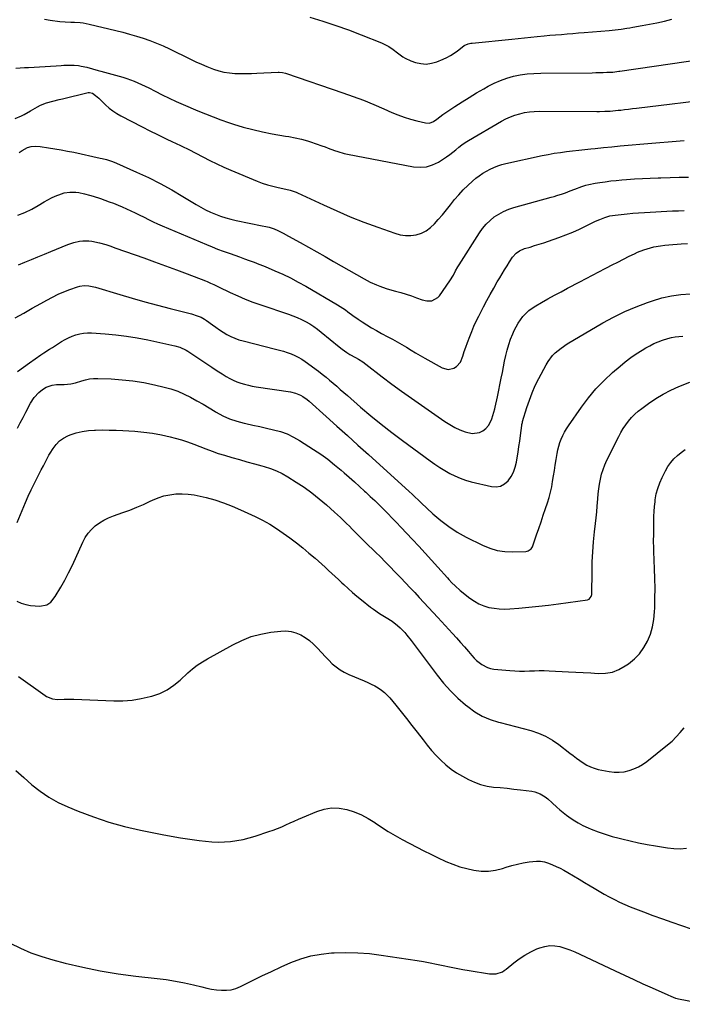
# Model space of a CAD drawing. Units: inches. Extents: x 1942304 to 1947617, y 411207 to 416544.
# Drawn here: x 1944918 to 1945357, y 412277 to 412930 of the extents above; entities that cross this region are included whole.
import ezdxf

# ---------------------------------------------------------------- set-up
doc = ezdxf.new("R2010")
doc.units = ezdxf.units.IN
doc.header["$MEASUREMENT"] = 0
doc.layers.add('7', color=7, linetype='Continuous')
doc.layers.add('8', color=7, linetype='Continuous')

msp = doc.modelspace()

# ---------------------------------------------------------------- linework, layer by layer
at = {"layer": '7', "color": 18}
for points in [[(1944934.43, 412930.6, 1718), (1944938.16, 412929.96, 1718), (1944944.44, 412929.07, 1718), (1944948.12, 412928.74, 1718), (1944951.83, 412928.66, 1718), (1944954.3, 412928.56, 1718), (1944957.9, 412928.31, 1718), (1944959.91, 412928.08, 1718), (1944963.88, 412927.31, 1718), (1944981.55, 412923.1, 1718), (1944986.14, 412921.95, 1718), (1944990.7, 412920.73, 1718), (1944995.23, 412919.4, 1718), (1944999.74, 412918, 1718), (1945004.2, 412916.46, 1718), (1945008.61, 412914.78, 1718), (1945012.94, 412912.91, 1718), (1945017.21, 412910.92, 1718), (1945031.11, 412904.06, 1718), (1945034.71, 412902.35, 1718), (1945038.33, 412900.71, 1718), (1945042.01, 412899.17, 1718), (1945046.33, 412897.46, 1718), (1945049.78, 412896.34, 1718), (1945053.28, 412895.46, 1718), (1945056.86, 412894.93, 1718), (1945060.48, 412894.64, 1718), (1945064.13, 412894.57, 1718), (1945067.79, 412894.56, 1718), (1945071.44, 412894.62, 1718), (1945075.1, 412894.75, 1718), (1945089.26, 412895.38, 1718), (1945089.96, 412895.39, 1718), (1945092.03, 412895.22, 1718), (1945094.07, 412894.76, 1718), (1945094.73, 412894.55, 1718), (1945132.16, 412881.8, 1718), (1945139.02, 412879.36, 1718), (1945145.82, 412876.78, 1718), (1945152.55, 412874.01, 1718), (1945159.22, 412871.12, 1718), (1945164.48, 412868.74, 1718), (1945168.53, 412867.06, 1718), (1945172.64, 412865.54, 1718), (1945176.82, 412864.26, 1718), (1945181.07, 412863.14, 1718), (1945186.84, 412861.81, 1718), (1945189.54, 412861.72, 1718), (1945192.07, 412862.68, 1718), (1945194.46, 412864.26, 1718), (1945196.36, 412865.82, 1718), (1945198.33, 412867.28, 1718), (1945206.35, 412872.64, 1718), (1945211.07, 412875.73, 1718), (1945215.84, 412878.74, 1718), (1945220.66, 412881.66, 1718), (1945225.53, 412884.51, 1718), (1945228.38, 412886.14, 1718), (1945232.41, 412888.21, 1718), (1945236.54, 412890.04, 1718), (1945240.82, 412891.5, 1718), (1945245.19, 412892.72, 1718), (1945249.65, 412893.59, 1718), (1945254.14, 412894.27, 1718), (1945258.66, 412894.65, 1718), (1945263.21, 412894.84, 1718), (1945297.34, 412895.1, 1718), (1945299.74, 412895.13, 1718), (1945304.55, 412895.26, 1718), (1945306.95, 412895.36, 1718), (1945311.1, 412895.56, 1718), (1945315.03, 412896.02, 1718), (1945315.68, 412896.11, 1718), (1945371.75, 412904.35, 1718)], [(1945110.15, 412931.88, 1716), (1945118.8, 412929.29, 1716), (1945127.39, 412926.52, 1716), (1945135.89, 412923.48, 1716), (1945144.32, 412920.24, 1716), (1945157.76, 412914.84, 1716), (1945159.4, 412914.12, 1716), (1945162.55, 412912.45, 1716), (1945165.53, 412910.47, 1716), (1945168.4, 412908.32, 1716), (1945171.76, 412905.72, 1716), (1945173.44, 412904.66, 1716), (1945177.09, 412903.03, 1716), (1945180.31, 412901.93, 1716), (1945183.82, 412901.15, 1716), (1945187.32, 412900.86, 1716), (1945190.8, 412901.34, 1716), (1945194.26, 412902.32, 1716), (1945198.5, 412904.03, 1716), (1945201.05, 412905.19, 1716), (1945203.52, 412906.49, 1716), (1945205.86, 412908, 1716), (1945208.13, 412909.65, 1716), (1945211.1, 412912.02, 1716), (1945212.59, 412913.05, 1716), (1945215.06, 412914.2, 1716), (1945216.81, 412914.65, 1716), (1945217.71, 412914.79, 1716), (1945244.1, 412917.45, 1716), (1945248.3, 412917.87, 1716), (1945252.51, 412918.29, 1716), (1945256.71, 412918.71, 1716), (1945260.92, 412919.12, 1716), (1945265.55, 412919.56, 1716), (1945269.33, 412919.9, 1716), (1945273.11, 412920.22, 1716), (1945276.89, 412920.53, 1716), (1945280.67, 412920.82, 1716), (1945284.45, 412921.13, 1716), (1945288.22, 412921.44, 1716), (1945292, 412921.76, 1716), (1945308.6, 412923.18, 1716), (1945312.55, 412923.57, 1716), (1945316.49, 412924.04, 1716), (1945320.41, 412924.61, 1716), (1945322.37, 412924.93, 1716), (1945324.32, 412925.26, 1716), (1945330.37, 412926.34, 1716), (1945335.34, 412927.28, 1716), (1945340.29, 412928.27, 1716), (1945345.22, 412929.36, 1716), (1945350.15, 412930.51, 1716)], [(1944914.86, 412864.79, 1722), (1944919.03, 412866.47, 1722), (1944920.8, 412867.33, 1722), (1944925.07, 412869.81, 1722), (1944929.66, 412872.5, 1722), (1944931.58, 412873.53, 1722), (1944935.59, 412875.17, 1722), (1944939.8, 412876.33, 1722), (1944944.06, 412877.37, 1722), (1944946.19, 412877.87, 1722), (1944963.26, 412881.88, 1722), (1944964.13, 412882, 1722), (1944966.21, 412881.5, 1722), (1944968.11, 412880.06, 1722), (1944970.29, 412878.25, 1722), (1944972.35, 412876.31, 1722), (1944974.83, 412873.82, 1722), (1944977.16, 412871.69, 1722), (1944979.6, 412869.72, 1722), (1944982.22, 412867.99, 1722), (1944984.96, 412866.41, 1722), (1944998.99, 412859.18, 1722), (1945004.12, 412856.58, 1722), (1945009.27, 412854.02, 1722), (1945014.46, 412851.55, 1722), (1945019.68, 412849.12, 1722), (1945020.71, 412848.65, 1722), (1945025.4, 412846.44, 1722), (1945030.06, 412844.17, 1722), (1945034.67, 412841.79, 1722), (1945039.24, 412839.34, 1722), (1945043.82, 412836.92, 1722), (1945048.45, 412834.6, 1722), (1945053.16, 412832.44, 1722), (1945057.91, 412830.38, 1722), (1945075.23, 412823.19, 1722), (1945078.63, 412821.9, 1722), (1945082.06, 412820.74, 1722), (1945085.57, 412819.79, 1722), (1945089.11, 412818.97, 1722), (1945094.25, 412817.95, 1722), (1945097.24, 412817.25, 1722), (1945101.1, 412815.94, 1722), (1945102.03, 412815.53, 1722), (1945119.25, 412807.45, 1722), (1945128.11, 412803.45, 1722), (1945137.03, 412799.62, 1722), (1945146.06, 412796.04, 1722), (1945155.16, 412792.63, 1722), (1945166.45, 412788.58, 1722), (1945169.98, 412787.65, 1722), (1945173.52, 412787.11, 1722), (1945177.11, 412787.18, 1722), (1945180.72, 412787.65, 1722), (1945184.17, 412788.76, 1722), (1945187.37, 412790.27, 1722), (1945190.23, 412792.37, 1722), (1945192.85, 412794.87, 1722), (1945195.24, 412797.65, 1722), (1945198.02, 412800.92, 1722), (1945200.77, 412804.22, 1722), (1945203.47, 412807.56, 1722), (1945206.13, 412810.92, 1722), (1945208.88, 412814.2, 1722), (1945211.75, 412817.36, 1722), (1945214.82, 412820.33, 1722), (1945218.02, 412823.17, 1722), (1945220.32, 412825.09, 1722), (1945222.53, 412826.8, 1722), (1945224.81, 412828.4, 1722), (1945227.19, 412829.84, 1722), (1945229.65, 412831.17, 1722), (1945232.19, 412832.32, 1722), (1945234.78, 412833.34, 1722), (1945237.44, 412834.17, 1722), (1945240.14, 412834.87, 1722), (1945264.17, 412840.13, 1722), (1945268.17, 412840.95, 1722), (1945272.19, 412841.68, 1722), (1945276.23, 412842.29, 1722), (1945280.28, 412842.82, 1722), (1945284.34, 412843.28, 1722), (1945288.4, 412843.73, 1722), (1945292.47, 412844.17, 1722), (1945296.53, 412844.6, 1722), (1945299.36, 412844.89, 1722), (1945304.84, 412845.45, 1722), (1945310.32, 412846, 1722), (1945315.81, 412846.52, 1722), (1945321.29, 412847.04, 1722), (1945331.65, 412848, 1722), (1945336.96, 412848.48, 1722), (1945342.28, 412848.92, 1722), (1945347.6, 412849.33, 1722), (1945352.92, 412849.72, 1722), (1945358.24, 412850.07, 1722)], [(1944917.45, 412842.08, 1724), (1944919.62, 412843.55, 1724), (1944923, 412845.45, 1724), (1944925.49, 412846.12, 1724), (1944928.62, 412846.4, 1724), (1944931.48, 412846.19, 1724), (1944937, 412845.37, 1724), (1944941.19, 412844.7, 1724), (1944945.36, 412843.97, 1724), (1944949.52, 412843.16, 1724), (1944953.67, 412842.3, 1724), (1944971.12, 412838.49, 1724), (1944972.53, 412838.16, 1724), (1944975.32, 412837.45, 1724), (1944979.45, 412836.16, 1724), (1944982.12, 412835.09, 1724), (1944995.39, 412829.22, 1724), (1945003.26, 412825.54, 1724), (1945011.03, 412821.66, 1724), (1945018.63, 412817.46, 1724), (1945026.12, 412813.06, 1724), (1945034.8, 412807.72, 1724), (1945037.91, 412805.91, 1724), (1945041.08, 412804.2, 1724), (1945044.33, 412802.65, 1724), (1945047.63, 412801.2, 1724), (1945051.01, 412799.93, 1724), (1945054.42, 412798.79, 1724), (1945057.89, 412797.86, 1724), (1945061.41, 412797.06, 1724), (1945078.69, 412793.64, 1724), (1945080.99, 412793.15, 1724), (1945083.27, 412792.59, 1724), (1945086.59, 412791.47, 1724), (1945089.08, 412790.35, 1724), (1945092.59, 412788.63, 1724), (1945096.04, 412786.78, 1724), (1945103.69, 412782.48, 1724), (1945109.23, 412779.37, 1724), (1945114.75, 412776.25, 1724), (1945120.28, 412773.12, 1724), (1945125.8, 412769.99, 1724), (1945146.26, 412758.36, 1724), (1945150.26, 412756.22, 1724), (1945154.38, 412754.31, 1724), (1945156.48, 412753.45, 1724), (1945160.76, 412751.96, 1724), (1945162.93, 412751.33, 1724), (1945167.06, 412750.22, 1724), (1945170.55, 412749.24, 1724), (1945174.02, 412748.19, 1724), (1945177.47, 412747.06, 1724), (1945180.89, 412745.86, 1724), (1945184.58, 412744.51, 1724), (1945187.75, 412743.78, 1724), (1945191, 412743.85, 1724), (1945195.11, 412745.9, 1724), (1945196.16, 412747.09, 1724), (1945202.89, 412757, 1724), (1945205.32, 412760.93, 1724), (1945206.79, 412763.65, 1724), (1945208.33, 412766.32, 1724), (1945209.14, 412767.63, 1724), (1945222.63, 412788.9, 1724), (1945224.74, 412791.85, 1724), (1945227.05, 412794.62, 1724), (1945229.65, 412797.1, 1724), (1945232.45, 412799.4, 1724), (1945235.5, 412801.38, 1724), (1945238.65, 412803.12, 1724), (1945241.98, 412804.51, 1724), (1945245.42, 412805.67, 1724), (1945270.2, 412812.49, 1724), (1945272.06, 412813.02, 1724), (1945273.91, 412813.57, 1724), (1945277.6, 412814.75, 1724), (1945279.7, 412815.48, 1724), (1945282.78, 412816.67, 1724), (1945285.83, 412817.95, 1724), (1945290.5, 412819.63, 1724), (1945293.23, 412820.44, 1724), (1945295.21, 412820.96, 1724), (1945299.23, 412821.76, 1724), (1945302.42, 412822.28, 1724), (1945306.04, 412822.82, 1724), (1945309.68, 412823.3, 1724), (1945313.32, 412823.69, 1724), (1945316.97, 412824.01, 1724), (1945320.13, 412824.26, 1724), (1945325.37, 412824.62, 1724), (1945330.61, 412824.95, 1724), (1945335.86, 412825.2, 1724), (1945341.11, 412825.41, 1724), (1945342.84, 412825.47, 1724), (1945348.95, 412825.62, 1724), (1945355.07, 412825.71, 1724), (1945361.19, 412825.71, 1724)], [(1944916.69, 412800.6, 1726), (1944921.35, 412802.4, 1726), (1944925.84, 412804.57, 1726), (1944930.23, 412807, 1726), (1944934.08, 412809.35, 1726), (1944936.49, 412810.72, 1726), (1944938.94, 412812.01, 1726), (1944941.46, 412813.16, 1726), (1944945.58, 412814.81, 1726), (1944947.42, 412815.38, 1726), (1944951.18, 412815.98, 1726), (1944955.05, 412815.84, 1726), (1944956.97, 412815.6, 1726), (1944960.77, 412814.8, 1726), (1944964.23, 412813.86, 1726), (1944966.62, 412813.16, 1726), (1944971.35, 412811.61, 1726), (1944977.23, 412809.54, 1726), (1944980.15, 412808.47, 1726), (1944983.05, 412807.35, 1726), (1944985.91, 412806.15, 1726), (1944988.75, 412804.9, 1726), (1944991.57, 412803.59, 1726), (1944994.37, 412802.24, 1726), (1944997.15, 412800.85, 1726), (1945000.3, 412799.23, 1726), (1945003.27, 412797.72, 1726), (1945006.26, 412796.26, 1726), (1945009.28, 412794.87, 1726), (1945012.33, 412793.54, 1726), (1945041.8, 412781.08, 1726), (1945045.4, 412779.6, 1726), (1945049.02, 412778.16, 1726), (1945052.66, 412776.8, 1726), (1945057.28, 412775.14, 1726), (1945060.47, 412774.02, 1726), (1945063.66, 412772.89, 1726), (1945066.85, 412771.75, 1726), (1945070.04, 412770.61, 1726), (1945073.21, 412769.43, 1726), (1945076.37, 412768.22, 1726), (1945079.51, 412766.95, 1726), (1945082.64, 412765.65, 1726), (1945086.97, 412763.79, 1726), (1945092.2, 412761.43, 1726), (1945097.37, 412758.95, 1726), (1945102.44, 412756.27, 1726), (1945107.45, 412753.46, 1726), (1945128.51, 412741.13, 1726), (1945130.28, 412740.05, 1726), (1945133.73, 412737.75, 1726), (1945135.4, 412736.53, 1726), (1945138.75, 412734.08, 1726), (1945142.16, 412731.72, 1726), (1945144.89, 412729.88, 1726), (1945148.01, 412727.85, 1726), (1945151.17, 412725.88, 1726), (1945154.39, 412724.03, 1726), (1945157.65, 412722.24, 1726), (1945161.91, 412719.99, 1726), (1945165.02, 412718.3, 1726), (1945168.12, 412716.58, 1726), (1945171.18, 412714.79, 1726), (1945174.22, 412712.96, 1726), (1945177.25, 412711.13, 1726), (1945180.3, 412709.32, 1726), (1945183.37, 412707.54, 1726), (1945186.46, 412705.8, 1726), (1945197.93, 412699.41, 1726), (1945201.77, 412698.33, 1726), (1945205.69, 412699.11, 1726), (1945207.45, 412700.22, 1726), (1945210.09, 412703.2, 1726), (1945211.59, 412707.06, 1726), (1945212.59, 412710.12, 1726), (1945213.62, 412713.16, 1726), (1945214.7, 412716.19, 1726), (1945216.14, 412720.09, 1726), (1945217.51, 412723.51, 1726), (1945218.95, 412726.89, 1726), (1945220.51, 412730.22, 1726), (1945222.14, 412733.52, 1726), (1945225.37, 412739.74, 1726), (1945227.58, 412743.92, 1726), (1945229.81, 412748.07, 1726), (1945232.11, 412752.2, 1726), (1945234.44, 412756.31, 1726), (1945236.07, 412759.14, 1726), (1945237.63, 412761.8, 1726), (1945239.23, 412764.44, 1726), (1945240.88, 412767.05, 1726), (1945242.57, 412769.63, 1726), (1945244.6, 412772.69, 1726), (1945247.05, 412775.47, 1726), (1945249.05, 412776.93, 1726), (1945252.44, 412778.42, 1726), (1945256.15, 412779.5, 1726), (1945259.2, 412780.41, 1726), (1945262.24, 412781.35, 1726), (1945265.27, 412782.35, 1726), (1945268.28, 412783.37, 1726), (1945275.23, 412785.8, 1726), (1945279.86, 412787.52, 1726), (1945284.44, 412789.36, 1726), (1945288.95, 412791.37, 1726), (1945293.41, 412793.51, 1726), (1945299.07, 412796.36, 1726), (1945300.68, 412797.12, 1726), (1945302.3, 412797.84, 1726), (1945305.62, 412799.1, 1726), (1945309.03, 412800.07, 1726), (1945310.76, 412800.4, 1726), (1945312.52, 412800.66, 1726), (1945316.61, 412801.14, 1726), (1945320.43, 412801.55, 1726), (1945324.25, 412801.91, 1726), (1945328.08, 412802.2, 1726), (1945331.91, 412802.44, 1726), (1945350.54, 412803.43, 1726), (1945354.47, 412803.57, 1726), (1945358.41, 412803.61, 1726)], [(1944917.16, 412767.72, 1728), (1944921.31, 412769.47, 1728), (1944925.61, 412771.28, 1728), (1944929.91, 412773.06, 1728), (1944934.22, 412774.82, 1728), (1944938.54, 412776.57, 1728), (1944949.85, 412781.1, 1728), (1944953.68, 412782.43, 1728), (1944957.63, 412783.38, 1728), (1944959.63, 412783.65, 1728), (1944963.62, 412783.61, 1728), (1944965.62, 412783.32, 1728), (1944970.8, 412782.23, 1728), (1944974.91, 412781.14, 1728), (1944977.6, 412780.22, 1728), (1944981.63, 412778.8, 1728), (1945000.06, 412772.3, 1728), (1945007.29, 412769.72, 1728), (1945014.51, 412767.09, 1728), (1945021.71, 412764.4, 1728), (1945028.89, 412761.67, 1728), (1945040.99, 412757.01, 1728), (1945042.11, 412756.56, 1728), (1945044.31, 412755.61, 1728), (1945046.49, 412754.59, 1728), (1945049.74, 412753.03, 1728), (1945057.43, 412749.35, 1728), (1945062.39, 412747.08, 1728), (1945067.41, 412744.94, 1728), (1945072.5, 412742.99, 1728), (1945077.64, 412741.16, 1728), (1945095.98, 412735.02, 1728), (1945098.91, 412733.95, 1728), (1945101.8, 412732.78, 1728), (1945104.63, 412731.46, 1728), (1945107.41, 412730.04, 1728), (1945110.11, 412728.48, 1728), (1945112.74, 412726.81, 1728), (1945115.27, 412724.99, 1728), (1945117.74, 412723.07, 1728), (1945129.68, 412713.21, 1728), (1945131.63, 412711.67, 1728), (1945134.68, 412709.52, 1728), (1945136.81, 412708.23, 1728), (1945140.35, 412706.32, 1728), (1945142.39, 412705.15, 1728), (1945145.37, 412703.25, 1728), (1945147.27, 412701.86, 1728), (1945158.16, 412693.49, 1728), (1945164.57, 412688.63, 1728), (1945171.03, 412683.84, 1728), (1945177.56, 412679.14, 1728), (1945184.13, 412674.51, 1728), (1945199.67, 412663.75, 1728), (1945202.88, 412661.72, 1728), (1945206.19, 412659.89, 1728), (1945209.65, 412658.34, 1728), (1945213.2, 412656.99, 1728), (1945217.87, 412655.8, 1728), (1945222.6, 412656.45, 1728), (1945224.85, 412657.54, 1728), (1945226.82, 412659.19, 1728), (1945228.52, 412661.05, 1728), (1945229.79, 412663.21, 1728), (1945230.79, 412665.59, 1728), (1945232.79, 412672.27, 1728), (1945233.07, 412673.24, 1728), (1945233.57, 412675.2, 1728), (1945234.2, 412678.17, 1728), (1945234.6, 412680.15, 1728), (1945237.05, 412692.53, 1728), (1945237.79, 412696.26, 1728), (1945238.55, 412699.99, 1728), (1945239.32, 412703.72, 1728), (1945240.09, 412707.45, 1728), (1945240.98, 412711.14, 1728), (1945242.02, 412714.79, 1728), (1945243.28, 412718.36, 1728), (1945244.69, 412721.89, 1728), (1945245.63, 412724.05, 1728), (1945246.84, 412726.54, 1728), (1945248.2, 412728.95, 1728), (1945249.77, 412731.22, 1728), (1945251.47, 412733.41, 1728), (1945253.38, 412735.42, 1728), (1945255.4, 412737.29, 1728), (1945257.61, 412738.94, 1728), (1945259.93, 412740.45, 1728), (1945263.68, 412742.62, 1728), (1945267.99, 412745.07, 1728), (1945272.32, 412747.49, 1728), (1945276.68, 412749.85, 1728), (1945281.06, 412752.17, 1728), (1945289.07, 412756.36, 1728), (1945293.29, 412758.56, 1728), (1945297.5, 412760.76, 1728), (1945301.72, 412762.97, 1728), (1945305.93, 412765.18, 1728), (1945306.93, 412765.7, 1728), (1945310.65, 412767.63, 1728), (1945314.38, 412769.55, 1728), (1945318.12, 412771.45, 1728), (1945321.87, 412773.34, 1728), (1945325.32, 412775.06, 1728), (1945327.36, 412776.02, 1728), (1945331.56, 412777.68, 1728), (1945335.89, 412778.99, 1728), (1945338.09, 412779.51, 1728), (1945342.54, 412780.28, 1728), (1945345.41, 412780.65, 1728), (1945348.13, 412780.97, 1728), (1945350.84, 412781.26, 1728), (1945353.56, 412781.49, 1728), (1945356.28, 412781.68, 1728), (1945360.49, 412781.9, 1728)], [(1944916.45, 412697.03, 1732), (1944924.43, 412702.7, 1732), (1944928.19, 412705.33, 1732), (1944931.97, 412707.93, 1732), (1944933.88, 412709.2, 1732), (1944937.72, 412711.71, 1732), (1944939.65, 412712.94, 1732), (1944945.66, 412716.73, 1732), (1944947.94, 412718.05, 1732), (1944950.28, 412719.25, 1732), (1944952.69, 412720.28, 1732), (1944955.16, 412721.19, 1732), (1944957.7, 412721.86, 1732), (1944960.25, 412722.33, 1732), (1944962.85, 412722.5, 1732), (1944965.47, 412722.47, 1732), (1944974.48, 412721.84, 1732), (1944981.6, 412721.19, 1732), (1944988.69, 412720.33, 1732), (1944995.75, 412719.18, 1732), (1945002.77, 412717.82, 1732), (1945020.62, 412713.98, 1732), (1945024.01, 412713.03, 1732), (1945028.26, 412711.07, 1732), (1945029.26, 412710.45, 1732), (1945045.13, 412699.87, 1732), (1945047.46, 412698.33, 1732), (1945049.81, 412696.79, 1732), (1945052.17, 412695.27, 1732), (1945054.78, 412693.6, 1732), (1945057.07, 412692.28, 1732), (1945059.42, 412691.08, 1732), (1945061.85, 412690.07, 1732), (1945064.35, 412689.19, 1732), (1945066.9, 412688.47, 1732), (1945069.47, 412687.82, 1732), (1945072.07, 412687.29, 1732), (1945074.68, 412686.84, 1732), (1945097.39, 412683.45, 1732), (1945100.78, 412682.64, 1732), (1945103.98, 412681.26, 1732), (1945105.49, 412680.37, 1732), (1945108.35, 412678.36, 1732), (1945109.7, 412677.23, 1732), (1945121.07, 412667.01, 1732), (1945128.07, 412660.71, 1732), (1945135.06, 412654.41, 1732), (1945142.04, 412648.11, 1732), (1945149.02, 412641.8, 1732), (1945175.97, 412617.44, 1732), (1945178, 412615.58, 1732), (1945179.99, 412613.68, 1732), (1945181.97, 412611.77, 1732), (1945183.96, 412609.87, 1732), (1945191.81, 412602.49, 1732), (1945196.91, 412598.09, 1732), (1945202.23, 412594.02, 1732), (1945207.88, 412590.43, 1732), (1945213.76, 412587.15, 1732), (1945224.65, 412581.69, 1732), (1945229.44, 412579.72, 1732), (1945234.33, 412578.25, 1732), (1945239.39, 412577.52, 1732), (1945244.56, 412577.3, 1732), (1945253.44, 412577.57, 1732), (1945254.23, 412577.68, 1732), (1945254.98, 412577.88, 1732), (1945256.89, 412579.25, 1732), (1945257.77, 412580.56, 1732), (1945258.09, 412581.3, 1732), (1945260.49, 412588.5, 1732), (1945261.95, 412592.87, 1732), (1945263.41, 412597.25, 1732), (1945264.88, 412601.62, 1732), (1945266.35, 412605.99, 1732), (1945267.67, 412609.92, 1732), (1945268.75, 412613.4, 1732), (1945269.7, 412616.91, 1732), (1945270.48, 412620.46, 1732), (1945271.14, 412624.04, 1732), (1945271.71, 412627.65, 1732), (1945272.29, 412631.25, 1732), (1945272.86, 412634.85, 1732), (1945273.44, 412638.46, 1732), (1945274.08, 412642.49, 1732), (1945274.56, 412644.95, 1732), (1945275.16, 412647.39, 1732), (1945275.92, 412649.78, 1732), (1945276.79, 412652.13, 1732), (1945277.82, 412654.43, 1732), (1945278.95, 412656.67, 1732), (1945280.22, 412658.83, 1732), (1945281.59, 412660.94, 1732), (1945290.21, 412673.32, 1732), (1945294.87, 412679.51, 1732), (1945299.82, 412685.44, 1732), (1945305.2, 412690.98, 1732), (1945310.86, 412696.26, 1732), (1945315.78, 412700.52, 1732), (1945319.27, 412703.38, 1732), (1945322.86, 412706.12, 1732), (1945326.58, 412708.66, 1732), (1945330.4, 412711.08, 1732), (1945332.9, 412712.57, 1732), (1945335.58, 412714.05, 1732), (1945338.3, 412715.42, 1732), (1945341.11, 412716.61, 1732), (1945343.97, 412717.69, 1732), (1945347.4, 412718.76, 1732), (1945349.84, 412719.39, 1732), (1945352.31, 412719.85, 1732), (1945354.81, 412720.2, 1732), (1945357.33, 412720.46, 1732)], [(1944916.35, 412659.33, 1734), (1944918.25, 412662.83, 1734), (1944920.12, 412666.35, 1734), (1944921.97, 412669.87, 1734), (1944925.13, 412675.92, 1734), (1944927.55, 412679.71, 1734), (1944930.58, 412683.03, 1734), (1944932.9, 412685.04, 1734), (1944935.35, 412686.53, 1734), (1944939.47, 412687.9, 1734), (1944942.35, 412688.2, 1734), (1944947.38, 412688.32, 1734), (1944949.53, 412688.45, 1734), (1944951.67, 412688.74, 1734), (1944954.82, 412689.45, 1734), (1944958.97, 412690.78, 1734), (1944961.58, 412691.48, 1734), (1944964.21, 412691.99, 1734), (1944966.89, 412692.23, 1734), (1944969.58, 412692.27, 1734), (1944978.6, 412691.96, 1734), (1944985.8, 412691.49, 1734), (1944992.96, 412690.74, 1734), (1945000.06, 412689.58, 1734), (1945007.13, 412688.13, 1734), (1945013.61, 412686.61, 1734), (1945018.16, 412685.34, 1734), (1945022.61, 412683.84, 1734), (1945026.92, 412681.97, 1734), (1945031.14, 412679.87, 1734), (1945035.28, 412677.56, 1734), (1945039.39, 412675.21, 1734), (1945043.48, 412672.8, 1734), (1945047.54, 412670.36, 1734), (1945048.09, 412670.03, 1734), (1945052.5, 412667.63, 1734), (1945057.05, 412665.55, 1734), (1945061.77, 412663.93, 1734), (1945066.63, 412662.63, 1734), (1945067.71, 412662.4, 1734), (1945072.32, 412661.39, 1734), (1945076.94, 412660.38, 1734), (1945081.55, 412659.36, 1734), (1945086.16, 412658.33, 1734), (1945090.67, 412657.06, 1734), (1945095.06, 412655.49, 1734), (1945099.26, 412653.48, 1734), (1945103.34, 412651.16, 1734), (1945112.58, 412645.26, 1734), (1945117.39, 412642.04, 1734), (1945122.08, 412638.68, 1734), (1945126.62, 412635.11, 1734), (1945131.06, 412631.4, 1734), (1945132.87, 412629.82, 1734), (1945136.31, 412626.78, 1734), (1945139.73, 412623.73, 1734), (1945143.14, 412620.64, 1734), (1945146.52, 412617.54, 1734), (1945147.25, 412616.87, 1734), (1945150.24, 412614.08, 1734), (1945153.22, 412611.26, 1734), (1945156.16, 412608.41, 1734), (1945159.08, 412605.54, 1734), (1945161.97, 412602.64, 1734), (1945164.84, 412599.72, 1734), (1945167.68, 412596.76, 1734), (1945170.5, 412593.79, 1734), (1945178.23, 412585.54, 1734), (1945182.47, 412580.99, 1734), (1945186.69, 412576.42, 1734), (1945190.89, 412571.82, 1734), (1945195.06, 412567.2, 1734), (1945201.38, 412560.17, 1734), (1945202.38, 412559.06, 1734), (1945204.4, 412556.85, 1734), (1945206.46, 412554.69, 1734), (1945209.8, 412551.72, 1734), (1945216.34, 412546.55, 1734), (1945219.23, 412544.56, 1734), (1945222.25, 412542.85, 1734), (1945225.46, 412541.54, 1734), (1945228.81, 412540.51, 1734), (1945232.28, 412539.86, 1734), (1945235.76, 412539.43, 1734), (1945239.26, 412539.34, 1734), (1945242.79, 412539.47, 1734), (1945248.8, 412539.98, 1734), (1945255.34, 412540.59, 1734), (1945261.87, 412541.26, 1734), (1945268.39, 412542.04, 1734), (1945274.9, 412542.88, 1734), (1945294.14, 412545.52, 1734), (1945295.44, 412546, 1734), (1945296.73, 412547.65, 1734), (1945297.13, 412549.04, 1734), (1945297.19, 412549.77, 1734), (1945297.25, 412564.1, 1734), (1945297.4, 412570.74, 1734), (1945297.7, 412577.36, 1734), (1945298.22, 412583.98, 1734), (1945298.91, 412590.58, 1734), (1945299.58, 412596.18, 1734), (1945300.01, 412599.98, 1734), (1945300.39, 412603.78, 1734), (1945300.7, 412607.6, 1734), (1945301.03, 412612.41, 1734), (1945301.31, 412615.72, 1734), (1945301.67, 412619.02, 1734), (1945302.17, 412622.31, 1734), (1945302.77, 412625.58, 1734), (1945303.56, 412628.8, 1734), (1945304.51, 412631.96, 1734), (1945305.71, 412635.04, 1734), (1945307.07, 412638.06, 1734), (1945314.93, 412653.81, 1734), (1945316.38, 412656.49, 1734), (1945317.93, 412659.1, 1734), (1945319.64, 412661.61, 1734), (1945321.46, 412664.05, 1734), (1945323.44, 412666.35, 1734), (1945325.54, 412668.53, 1734), (1945327.81, 412670.53, 1734), (1945330.19, 412672.42, 1734), (1945334.66, 412675.67, 1734), (1945339.47, 412678.91, 1734), (1945344.41, 412681.91, 1734), (1945349.55, 412684.55, 1734), (1945354.83, 412686.95, 1734), (1945362.07, 412689.94, 1734)], [(1944916.22, 412596.79, 1736), (1944921.76, 412610.15, 1736), (1944923.54, 412614.29, 1736), (1944925.4, 412618.39, 1736), (1944927.38, 412622.45, 1736), (1944929.43, 412626.46, 1736), (1944932.17, 412631.64, 1736), (1944933.63, 412634.45, 1736), (1944935.76, 412638.69, 1736), (1944937.28, 412641.47, 1736), (1944938.09, 412642.83, 1736), (1944939.98, 412645.96, 1736), (1944941.97, 412648.6, 1736), (1944944.24, 412650.93, 1736), (1944946.92, 412652.76, 1736), (1944949.87, 412654.27, 1736), (1944951.34, 412654.84, 1736), (1944955.29, 412656.15, 1736), (1944959.3, 412657.17, 1736), (1944963.4, 412657.77, 1736), (1944967.55, 412658.08, 1736), (1944968.19, 412658.1, 1736), (1944972.71, 412658.15, 1736), (1944977.22, 412658.12, 1736), (1944981.73, 412657.97, 1736), (1944986.24, 412657.74, 1736), (1944994.14, 412657.25, 1736), (1945000.09, 412656.71, 1736), (1945006, 412655.95, 1736), (1945011.86, 412654.87, 1736), (1945017.69, 412653.57, 1736), (1945020.86, 412652.78, 1736), (1945025.05, 412651.62, 1736), (1945029.19, 412650.33, 1736), (1945033.26, 412648.84, 1736), (1945037.3, 412647.23, 1736), (1945041.32, 412645.59, 1736), (1945045.38, 412644.04, 1736), (1945049.49, 412642.65, 1736), (1945053.64, 412641.35, 1736), (1945058.56, 412639.9, 1736), (1945063.5, 412638.46, 1736), (1945068.46, 412637.06, 1736), (1945073.42, 412635.69, 1736), (1945078.39, 412634.35, 1736), (1945079.91, 412633.94, 1736), (1945084.04, 412632.64, 1736), (1945088.07, 412631.1, 1736), (1945091.94, 412629.19, 1736), (1945095.71, 412627.05, 1736), (1945101.18, 412623.6, 1736), (1945106.41, 412620.11, 1736), (1945111.52, 412616.45, 1736), (1945116.43, 412612.54, 1736), (1945121.22, 412608.46, 1736), (1945126.53, 412603.69, 1736), (1945128.56, 412601.85, 1736), (1945130.56, 412599.99, 1736), (1945132.53, 412598.1, 1736), (1945134.48, 412596.18, 1736), (1945136.41, 412594.25, 1736), (1945138.35, 412592.32, 1736), (1945140.28, 412590.39, 1736), (1945142.72, 412587.94, 1736), (1945144.91, 412585.76, 1736), (1945147.11, 412583.58, 1736), (1945149.31, 412581.41, 1736), (1945151.53, 412579.25, 1736), (1945153.66, 412577.18, 1736), (1945156.92, 412573.98, 1736), (1945160.16, 412570.74, 1736), (1945163.35, 412567.46, 1736), (1945166.52, 412564.16, 1736), (1945170.42, 412560.05, 1736), (1945173.51, 412556.79, 1736), (1945176.59, 412553.52, 1736), (1945179.68, 412550.24, 1736), (1945182.75, 412546.97, 1736), (1945185.83, 412543.68, 1736), (1945188.9, 412540.4, 1736), (1945191.96, 412537.1, 1736), (1945195.01, 412533.8, 1736), (1945204.82, 412523.18, 1736), (1945207.51, 412520.23, 1736), (1945210.16, 412517.25, 1736), (1945212.77, 412514.23, 1736), (1945215.34, 412511.19, 1736), (1945217.62, 412508.46, 1736), (1945219.1, 412506.83, 1736), (1945220.65, 412505.28, 1736), (1945224.09, 412502.54, 1736), (1945227.92, 412500.55, 1736), (1945229.99, 412499.97, 1736), (1945232.13, 412499.59, 1736), (1945242.71, 412498.57, 1736), (1945245.96, 412498.33, 1736), (1945249.22, 412498.2, 1736), (1945252.48, 412498.22, 1736), (1945255.74, 412498.35, 1736), (1945259, 412498.49, 1736), (1945262.26, 412498.57, 1736), (1945265.53, 412498.54, 1736), (1945268.79, 412498.43, 1736), (1945281.6, 412497.79, 1736), (1945286.53, 412497.53, 1736), (1945291.46, 412497.26, 1736), (1945296.38, 412496.96, 1736), (1945301.3, 412496.65, 1736), (1945306.09, 412496.83, 1736), (1945310.71, 412497.61, 1736), (1945315.07, 412499.3, 1736), (1945319.27, 412501.6, 1736), (1945321.46, 412503.11, 1736), (1945325.32, 412506.27, 1736), (1945328.79, 412509.76, 1736), (1945331.65, 412513.77, 1736), (1945334.11, 412518.11, 1736), (1945335.94, 412522.8, 1736), (1945337.39, 412527.58, 1736), (1945338.26, 412532.5, 1736), (1945338.73, 412537.51, 1736), (1945338.82, 412540.22, 1736), (1945338.97, 412546.65, 1736), (1945339.01, 412553.09, 1736), (1945338.9, 412559.53, 1736), (1945338.69, 412565.96, 1736), (1945338.18, 412577.58, 1736), (1945338.1, 412579.88, 1736), (1945338.06, 412584.47, 1736), (1945338.14, 412589.06, 1736), (1945338.17, 412591.36, 1736), (1945338.19, 412595.96, 1736), (1945338.19, 412597.77, 1736), (1945338.25, 412600.97, 1736), (1945338.39, 412604.16, 1736), (1945338.65, 412607.35, 1736), (1945338.99, 412610.53, 1736), (1945339.16, 412611.89, 1736), (1945339.85, 412615.69, 1736), (1945340.79, 412619.42, 1736), (1945342.1, 412623.03, 1736), (1945343.67, 412626.56, 1736), (1945345.94, 412631.02, 1736), (1945347.57, 412633.82, 1736), (1945349.39, 412636.48, 1736), (1945351.5, 412638.91, 1736), (1945353.8, 412641.19, 1736), (1945356.32, 412643.26, 1736), (1945358.94, 412645.17, 1736)], [(1944915.97, 412544.55, 1738), (1944918.91, 412543.37, 1738), (1944921.9, 412542.42, 1738), (1944924.97, 412541.81, 1738), (1944928.11, 412541.42, 1738), (1944931.19, 412541.22, 1738), (1944935.77, 412542.11, 1738), (1944938.42, 412543.9, 1738), (1944941.5, 412547.6, 1738), (1944945.19, 412553.97, 1738), (1944947.79, 412558.61, 1738), (1944950.29, 412563.3, 1738), (1944952.64, 412568.07, 1738), (1944954.89, 412572.89, 1738), (1944959.75, 412583.75, 1738), (1944961.37, 412586.77, 1738), (1944963.24, 412589.6, 1738), (1944965.49, 412592.14, 1738), (1944967.99, 412594.48, 1738), (1944970.78, 412596.52, 1738), (1944973.69, 412598.34, 1738), (1944976.76, 412599.85, 1738), (1944979.96, 412601.16, 1738), (1944986.3, 412603.37, 1738), (1944990.9, 412605.06, 1738), (1944995.46, 412606.86, 1738), (1944999.95, 412608.81, 1738), (1945004.41, 412610.85, 1738), (1945005.87, 412611.56, 1738), (1945009.62, 412613.11, 1738), (1945013.45, 412614.36, 1738), (1945017.4, 412615.18, 1738), (1945021.42, 412615.71, 1738), (1945025.49, 412615.81, 1738), (1945029.53, 412615.66, 1738), (1945033.54, 412615.12, 1738), (1945037.53, 412614.32, 1738), (1945041.38, 412613.36, 1738), (1945047.22, 412611.72, 1738), (1945052.98, 412609.86, 1738), (1945058.63, 412607.67, 1738), (1945064.19, 412605.27, 1738), (1945074.02, 412600.68, 1738), (1945078.84, 412598.26, 1738), (1945083.57, 412595.67, 1738), (1945088.14, 412592.82, 1738), (1945092.6, 412589.79, 1738), (1945096.95, 412586.58, 1738), (1945101.25, 412583.29, 1738), (1945105.46, 412579.91, 1738), (1945109.62, 412576.45, 1738), (1945113.63, 412573.02, 1738), (1945115.91, 412571.06, 1738), (1945118.18, 412569.08, 1738), (1945120.42, 412567.07, 1738), (1945122.65, 412565.05, 1738), (1945124.87, 412563.02, 1738), (1945127.08, 412560.97, 1738), (1945129.27, 412558.91, 1738), (1945131.46, 412556.84, 1738), (1945132.73, 412555.64, 1738), (1945135.58, 412553, 1738), (1945138.47, 412550.42, 1738), (1945141.43, 412547.9, 1738), (1945144.43, 412545.44, 1738), (1945150.38, 412540.69, 1738), (1945152.35, 412539.19, 1738), (1945156.45, 412536.43, 1738), (1945158.58, 412535.17, 1738), (1945160.87, 412533.82, 1738), (1945164.72, 412531.3, 1738), (1945168.4, 412528.47, 1738), (1945170.08, 412526.98, 1738), (1945173.15, 412523.72, 1738), (1945174.58, 412521.98, 1738), (1945177.38, 412518.45, 1738), (1945178.74, 412516.66, 1738), (1945194.59, 412495.44, 1738), (1945198.85, 412490.15, 1738), (1945203.35, 412485.08, 1738), (1945208.21, 412480.36, 1738), (1945213.3, 412475.87, 1738), (1945214.82, 412474.63, 1738), (1945219.52, 412471.28, 1738), (1945224.44, 412468.39, 1738), (1945229.7, 412466.17, 1738), (1945235.19, 412464.41, 1738), (1945236.26, 412464.15, 1738), (1945241.39, 412462.85, 1738), (1945246.51, 412461.53, 1738), (1945251.62, 412460.17, 1738), (1945256.72, 412458.78, 1738), (1945261.68, 412457.1, 1738), (1945266.46, 412455.05, 1738), (1945270.96, 412452.45, 1738), (1945275.28, 412449.5, 1738), (1945282.59, 412443.85, 1738), (1945284.77, 412442.18, 1738), (1945286.96, 412440.53, 1738), (1945289.18, 412438.9, 1738), (1945291.4, 412437.29, 1738), (1945293.71, 412435.86, 1738), (1945296.11, 412434.64, 1738), (1945298.64, 412433.74, 1738), (1945301.27, 412433.05, 1738), (1945308.69, 412431.61, 1738), (1945311.98, 412431.21, 1738), (1945315.26, 412431.12, 1738), (1945318.52, 412431.5, 1738), (1945321.77, 412432.19, 1738), (1945324.91, 412433.3, 1738), (1945327.93, 412434.64, 1738), (1945330.78, 412436.33, 1738), (1945333.5, 412438.25, 1738), (1945347.31, 412449.28, 1738), (1945350.28, 412451.84, 1738), (1945353.11, 412454.54, 1738), (1945355.73, 412457.45, 1738), (1945358.21, 412460.49, 1738)], [(1944915.36, 412432.38, 1742), (1944920.53, 412427.54, 1742), (1944925.82, 412422.82, 1742), (1944931.37, 412418.48, 1742), (1944937.17, 412414.53, 1742), (1944943.31, 412411.15, 1742), (1944949.69, 412408.16, 1742), (1944956.64, 412405.3, 1742), (1944966.77, 412401.47, 1742), (1944977.01, 412398.03, 1742), (1944987.44, 412395.18, 1742), (1944997.98, 412392.72, 1742), (1945012.23, 412389.83, 1742), (1945018.38, 412388.66, 1742), (1945024.54, 412387.58, 1742), (1945030.73, 412386.65, 1742), (1945036.93, 412385.82, 1742), (1945041.05, 412385.31, 1742), (1945045.2, 412384.95, 1742), (1945049.36, 412384.77, 1742), (1945053.52, 412384.88, 1742), (1945057.68, 412385.19, 1742), (1945061.81, 412385.77, 1742), (1945065.91, 412386.52, 1742), (1945069.94, 412387.54, 1742), (1945073.94, 412388.73, 1742), (1945083.06, 412391.78, 1742), (1945085.91, 412392.78, 1742), (1945088.75, 412393.85, 1742), (1945091.54, 412395.01, 1742), (1945094.31, 412396.23, 1742), (1945097.07, 412397.49, 1742), (1945099.84, 412398.73, 1742), (1945102.62, 412399.94, 1742), (1945105.4, 412401.13, 1742), (1945114.82, 412405.1, 1742), (1945119.7, 412406.61, 1742), (1945124.62, 412407.45, 1742), (1945129.61, 412407.31, 1742), (1945134.65, 412406.51, 1742), (1945139.61, 412404.91, 1742), (1945144.4, 412402.96, 1742), (1945148.95, 412400.51, 1742), (1945153.35, 412397.71, 1742), (1945153.4, 412397.67, 1742), (1945157.76, 412394.68, 1742), (1945162.19, 412391.82, 1742), (1945166.74, 412389.15, 1742), (1945171.37, 412386.6, 1742), (1945181.17, 412381.45, 1742), (1945185.81, 412379.06, 1742), (1945190.46, 412376.73, 1742), (1945195.16, 412374.47, 1742), (1945199.88, 412372.26, 1742), (1945200.44, 412372, 1742), (1945204.95, 412370.14, 1742), (1945209.53, 412368.5, 1742), (1945214.22, 412367.2, 1742), (1945218.99, 412366.14, 1742), (1945223.79, 412365.62, 1742), (1945228.55, 412365.58, 1742), (1945233.28, 412366.23, 1742), (1945237.97, 412367.36, 1742), (1945240.32, 412368.11, 1742), (1945244.06, 412369.21, 1742), (1945247.83, 412370.19, 1742), (1945251.64, 412370.99, 1742), (1945255.48, 412371.66, 1742), (1945260.42, 412372.19, 1742), (1945263.13, 412372.11, 1742), (1945265.79, 412371.62, 1742), (1945268.42, 412370.85, 1742), (1945271, 412369.79, 1742), (1945273.54, 412368.66, 1742), (1945276.03, 412367.41, 1742), (1945278.48, 412366.08, 1742), (1945281.13, 412364.56, 1742), (1945284.87, 412362.39, 1742), (1945288.6, 412360.21, 1742), (1945292.32, 412358, 1742), (1945296.02, 412355.77, 1742), (1945298.61, 412354.21, 1742), (1945301.93, 412352.24, 1742), (1945305.27, 412350.33, 1742), (1945308.66, 412348.48, 1742), (1945312.06, 412346.67, 1742), (1945315.52, 412344.97, 1742), (1945319.01, 412343.34, 1742), (1945322.56, 412341.85, 1742), (1945326.14, 412340.44, 1742), (1945331.39, 412338.48, 1742), (1945337.63, 412336.17, 1742), (1945343.89, 412333.9, 1742), (1945350.16, 412331.67, 1742), (1945356.45, 412329.48, 1742), (1945375.85, 412322.79, 1742)], [(1944911.59, 412317.87, 1744), (1944918.41, 412314.46, 1744), (1944925.36, 412311.4, 1744), (1944932.53, 412308.87, 1744), (1944939.83, 412306.69, 1744), (1944948.09, 412304.55, 1744), (1944959.67, 412301.82, 1744), (1944971.32, 412299.42, 1744), (1944983.06, 412297.52, 1744), (1944994.86, 412295.95, 1744), (1945008.92, 412294.39, 1744), (1945015.02, 412293.59, 1744), (1945021.09, 412292.63, 1744), (1945027.11, 412291.43, 1744), (1945033.11, 412290.06, 1744), (1945038.59, 412288.7, 1744), (1945041.83, 412287.97, 1744), (1945045.09, 412287.35, 1744), (1945048.38, 412286.89, 1744), (1945051.68, 412286.53, 1744), (1945054.94, 412286.52, 1744), (1945058.14, 412286.87, 1744), (1945061.23, 412287.74, 1744), (1945064.26, 412288.95, 1744), (1945072.13, 412292.92, 1744), (1945078.45, 412296.04, 1744), (1945084.8, 412299.08, 1744), (1945091.2, 412302.01, 1744), (1945097.64, 412304.87, 1744), (1945104.19, 412307.31, 1744), (1945110.85, 412309.27, 1744), (1945117.68, 412310.52, 1744), (1945124.63, 412311.29, 1744), (1945126.26, 412311.38, 1744), (1945134.09, 412311.59, 1744), (1945141.91, 412311.46, 1744), (1945149.7, 412310.84, 1744), (1945157.48, 412309.89, 1744), (1945181.24, 412306.23, 1744), (1945185.59, 412305.52, 1744), (1945189.92, 412304.74, 1744), (1945194.24, 412303.87, 1744), (1945198.55, 412302.94, 1744), (1945202.85, 412302.01, 1744), (1945207.16, 412301.12, 1744), (1945211.49, 412300.32, 1744), (1945215.83, 412299.56, 1744), (1945229.27, 412297.36, 1744), (1945233.65, 412297.41, 1744), (1945237.82, 412298.86, 1744), (1945239.07, 412299.63, 1744), (1945240.27, 412300.5, 1744), (1945245.36, 412304.7, 1744), (1945248.96, 412307.41, 1744), (1945252.7, 412309.88, 1744), (1945256.65, 412312.01, 1744), (1945260.73, 412313.92, 1744), (1945262.56, 412314.67, 1744), (1945265.86, 412315.65, 1744), (1945269.18, 412316.18, 1744), (1945272.53, 412316.05, 1744), (1945275.92, 412315.46, 1744), (1945279.3, 412314.42, 1744), (1945282.63, 412313.27, 1744), (1945285.9, 412311.96, 1744), (1945289.13, 412310.53, 1744), (1945312.59, 412299.42, 1744), (1945318.71, 412296.54, 1744), (1945324.85, 412293.69, 1744), (1945331, 412290.88, 1744), (1945337.16, 412288.1, 1744), (1945347.56, 412283.45, 1744), (1945349.51, 412282.59, 1744), (1945352.49, 412281.4, 1744), (1945355.57, 412280.56, 1744), (1945373.03, 412277.22, 1744)]]:
    msp.add_polyline3d(points, dxfattribs=at)
at = {"layer": '8', "color": 18}
for points in [[(1944915.29, 412898.18, 1720), (1944918.13, 412898.33, 1720), (1944920.97, 412898.48, 1720), (1944923.81, 412898.64, 1720), (1944942.06, 412899.69, 1720), (1944945.44, 412899.89, 1720), (1944947.13, 412900, 1720), (1944950.51, 412900.18, 1720), (1944953.89, 412900.09, 1720), (1944956.79, 412899.79, 1720), (1944958.7, 412899.5, 1720), (1944962.46, 412898.71, 1720), (1944966.17, 412897.65, 1720), (1944969.88, 412896.59, 1720), (1944971.75, 412896.08, 1720), (1944983.77, 412892.9, 1720), (1944986.33, 412892.16, 1720), (1944988.87, 412891.36, 1720), (1944991.37, 412890.46, 1720), (1944993.85, 412889.49, 1720), (1944996.29, 412888.43, 1720), (1944998.72, 412887.33, 1720), (1945001.12, 412886.18, 1720), (1945003.5, 412884.98, 1720), (1945007.78, 412882.75, 1720), (1945012.31, 412880.45, 1720), (1945016.88, 412878.23, 1720), (1945021.49, 412876.11, 1720), (1945026.13, 412874.06, 1720), (1945036.02, 412869.83, 1720), (1945041.04, 412867.76, 1720), (1945046.09, 412865.77, 1720), (1945051.19, 412863.91, 1720), (1945056.32, 412862.14, 1720), (1945059.68, 412861.02, 1720), (1945066, 412859.08, 1720), (1945072.37, 412857.33, 1720), (1945078.81, 412855.86, 1720), (1945085.29, 412854.59, 1720), (1945094.15, 412853.06, 1720), (1945096.25, 412852.69, 1720), (1945100.42, 412851.91, 1720), (1945104.58, 412851.03, 1720), (1945108.67, 412849.92, 1720), (1945110.69, 412849.26, 1720), (1945118.13, 412846.66, 1720), (1945120.26, 412845.9, 1720), (1945122.38, 412845.13, 1720), (1945126.59, 412843.52, 1720), (1945128.7, 412842.75, 1720), (1945133.02, 412841.5, 1720), (1945135.21, 412841.02, 1720), (1945178.88, 412832.73, 1720), (1945183.22, 412832.41, 1720), (1945187.44, 412832.72, 1720), (1945191.49, 412833.96, 1720), (1945195.42, 412835.83, 1720), (1945198.69, 412837.87, 1720), (1945200.85, 412839.29, 1720), (1945202.95, 412840.79, 1720), (1945204.98, 412842.38, 1720), (1945206.96, 412844.04, 1720), (1945208.94, 412845.69, 1720), (1945210.99, 412847.26, 1720), (1945213.12, 412848.71, 1720), (1945215.31, 412850.08, 1720), (1945237.26, 412862.96, 1720), (1945240.15, 412864.49, 1720), (1945243.11, 412865.86, 1720), (1945246.17, 412866.98, 1720), (1945249.3, 412867.93, 1720), (1945252.5, 412868.63, 1720), (1945255.71, 412869.17, 1720), (1945258.97, 412869.45, 1720), (1945262.24, 412869.56, 1720), (1945300.41, 412869.4, 1720), (1945302.17, 412869.41, 1720), (1945305.71, 412869.49, 1720), (1945309.24, 412869.67, 1720), (1945311.01, 412869.81, 1720), (1945314.53, 412870.15, 1720), (1945316.24, 412870.35, 1720), (1945318.85, 412870.65, 1720), (1945321.46, 412870.96, 1720), (1945324.07, 412871.27, 1720), (1945326.69, 412871.58, 1720), (1945381.23, 412878.23, 1720)], [(1944914.83, 412732.56, 1730), (1944920.53, 412735.71, 1730), (1944926.2, 412738.88, 1730), (1944931.86, 412742.08, 1730), (1944935.83, 412744.34, 1730), (1944939.55, 412746.32, 1730), (1944943.33, 412748.17, 1730), (1944947.2, 412749.8, 1730), (1944951.14, 412751.29, 1730), (1944956.26, 412753.07, 1730), (1944957.7, 412753.48, 1730), (1944960.63, 412753.89, 1730), (1944963.63, 412753.75, 1730), (1944968.05, 412752.85, 1730), (1944984.22, 412748.03, 1730), (1944992.53, 412745.6, 1730), (1945000.86, 412743.24, 1730), (1945009.21, 412740.98, 1730), (1945017.59, 412738.79, 1730), (1945031.72, 412735.18, 1730), (1945035.61, 412733.94, 1730), (1945038.11, 412732.86, 1730), (1945040.48, 412731.53, 1730), (1945041.61, 412730.78, 1730), (1945045.58, 412727.92, 1730), (1945047.95, 412726.26, 1730), (1945050.36, 412724.64, 1730), (1945052.8, 412723.08, 1730), (1945055.28, 412721.57, 1730), (1945057.82, 412720.21, 1730), (1945060.43, 412719, 1730), (1945063.13, 412718.02, 1730), (1945065.9, 412717.2, 1730), (1945087.54, 412711.77, 1730), (1945090.12, 412711.08, 1730), (1945092.67, 412710.34, 1730), (1945095.2, 412709.5, 1730), (1945097.72, 412708.62, 1730), (1945100.17, 412707.59, 1730), (1945102.54, 412706.43, 1730), (1945104.82, 412705.08, 1730), (1945107.02, 412703.61, 1730), (1945115.94, 412697.09, 1730), (1945118.44, 412695.2, 1730), (1945120.91, 412693.27, 1730), (1945123.31, 412691.26, 1730), (1945125.68, 412689.21, 1730), (1945128.03, 412687.13, 1730), (1945130.38, 412685.05, 1730), (1945132.73, 412682.98, 1730), (1945135.1, 412680.92, 1730), (1945143.84, 412673.32, 1730), (1945150.64, 412667.56, 1730), (1945157.54, 412661.91, 1730), (1945164.58, 412656.43, 1730), (1945171.71, 412651.07, 1730), (1945190, 412637.67, 1730), (1945193.14, 412635.46, 1730), (1945196.33, 412633.33, 1730), (1945199.6, 412631.31, 1730), (1945202.91, 412629.37, 1730), (1945206.33, 412627.64, 1730), (1945209.82, 412626.11, 1730), (1945213.42, 412624.87, 1730), (1945217.11, 412623.83, 1730), (1945230.49, 412620.62, 1730), (1945233.68, 412620.44, 1730), (1945236.65, 412620.91, 1730), (1945239.29, 412622.35, 1730), (1945241.71, 412624.44, 1730), (1945243.65, 412627.28, 1730), (1945245.27, 412630.27, 1730), (1945246.39, 412633.47, 1730), (1945247.19, 412636.82, 1730), (1945247.65, 412639.75, 1730), (1945248.21, 412643.42, 1730), (1945248.76, 412647.09, 1730), (1945249.27, 412650.76, 1730), (1945249.78, 412654.44, 1730), (1945250.67, 412661.12, 1730), (1945250.77, 412661.79, 1730), (1945251.05, 412663.1, 1730), (1945251.23, 412663.75, 1730), (1945254.06, 412673.07, 1730), (1945255.71, 412677.99, 1730), (1945257.54, 412682.84, 1730), (1945259.65, 412687.57, 1730), (1945261.95, 412692.23, 1730), (1945266.8, 412701.42, 1730), (1945268.08, 412703.56, 1730), (1945271.09, 412707.48, 1730), (1945272.83, 412709.26, 1730), (1945276.68, 412712.45, 1730), (1945280.84, 412715.22, 1730), (1945304.37, 412729.12, 1730), (1945311.55, 412733.07, 1730), (1945318.87, 412736.72, 1730), (1945326.4, 412739.9, 1730), (1945334.08, 412742.77, 1730), (1945337.37, 412743.89, 1730), (1945343.56, 412745.7, 1730), (1945349.81, 412747.13, 1730), (1945356.16, 412748.01, 1730), (1945362.58, 412748.53, 1730)], [(1944917.15, 412494.64, 1740), (1944934.66, 412481.93, 1740), (1944935.59, 412481.32, 1740), (1944939.71, 412479.72, 1740), (1944943.02, 412479.47, 1740), (1944947.25, 412479.67, 1740), (1944951.57, 412479.7, 1740), (1944953.73, 412479.65, 1740), (1944980.19, 412478.54, 1740), (1944986.31, 412478.57, 1740), (1944992.38, 412478.98, 1740), (1944998.39, 412479.95, 1740), (1945004.35, 412481.3, 1740), (1945005.53, 412481.63, 1740), (1945010.67, 412483.47, 1740), (1945015.54, 412485.77, 1740), (1945020.01, 412488.78, 1740), (1945024.23, 412492.24, 1740), (1945029.33, 412497.12, 1740), (1945030.81, 412498.47, 1740), (1945032.34, 412499.77, 1740), (1945035.58, 412502.14, 1740), (1945038.97, 412504.31, 1740), (1945042.43, 412506.35, 1740), (1945059.06, 412515.67, 1740), (1945065.12, 412518.62, 1740), (1945071.34, 412521.07, 1740), (1945077.8, 412522.78, 1740), (1945084.43, 412523.99, 1740), (1945090.91, 412524.79, 1740), (1945094.36, 412524.89, 1740), (1945097.73, 412524.57, 1740), (1945100.98, 412523.63, 1740), (1945104.15, 412522.27, 1740), (1945107.14, 412520.44, 1740), (1945109.99, 412518.42, 1740), (1945112.61, 412516.11, 1740), (1945115.09, 412513.63, 1740), (1945118.15, 412510.27, 1740), (1945120.42, 412507.85, 1740), (1945122.74, 412505.48, 1740), (1945125.1, 412503.14, 1740), (1945127.58, 412500.98, 1740), (1945130.2, 412499.03, 1740), (1945133.02, 412497.4, 1740), (1945135.99, 412495.97, 1740), (1945146.22, 412491.76, 1740), (1945148.59, 412490.72, 1740), (1945150.93, 412489.61, 1740), (1945153.22, 412488.4, 1740), (1945155.47, 412487.11, 1740), (1945157.6, 412485.68, 1740), (1945159.63, 412484.11, 1740), (1945161.48, 412482.34, 1740), (1945163.21, 412480.43, 1740), (1945167.18, 412475.59, 1740), (1945170.79, 412471.15, 1740), (1945174.36, 412466.67, 1740), (1945177.88, 412462.16, 1740), (1945181.36, 412457.61, 1740), (1945185.22, 412452.52, 1740), (1945188, 412449.01, 1740), (1945190.88, 412445.57, 1740), (1945193.9, 412442.27, 1740), (1945197.01, 412439.04, 1740), (1945200.31, 412436.04, 1740), (1945203.77, 412433.24, 1740), (1945207.45, 412430.75, 1740), (1945211.28, 412428.47, 1740), (1945215.28, 412426.31, 1740), (1945219.28, 412424.47, 1740), (1945223.39, 412422.96, 1740), (1945227.65, 412421.97, 1740), (1945232.01, 412421.33, 1740), (1945236.44, 412420.93, 1740), (1945240.88, 412420.49, 1740), (1945245.31, 412420.01, 1740), (1945249.73, 412419.49, 1740), (1945257.28, 412418.56, 1740), (1945259.23, 412418.18, 1740), (1945262.9, 412416.85, 1740), (1945266.27, 412414.75, 1740), (1945267.87, 412413.55, 1740), (1945270.85, 412410.9, 1740), (1945273.9, 412407.97, 1740), (1945275.95, 412406.15, 1740), (1945278.07, 412404.41, 1740), (1945280.24, 412402.73, 1740), (1945281.78, 412401.6, 1740), (1945284.83, 412399.51, 1740), (1945287.96, 412397.59, 1740), (1945291.22, 412395.89, 1740), (1945294.58, 412394.35, 1740), (1945296.74, 412393.45, 1740), (1945301.27, 412391.68, 1740), (1945305.85, 412390.05, 1740), (1945310.5, 412388.62, 1740), (1945315.19, 412387.33, 1740), (1945316.88, 412386.91, 1740), (1945322.47, 412385.58, 1740), (1945328.07, 412384.35, 1740), (1945333.71, 412383.26, 1740), (1945339.36, 412382.26, 1740), (1945347.22, 412380.97, 1740), (1945351.41, 412380.52, 1740), (1945355.59, 412380.38, 1740), (1945359.76, 412380.71, 1740)]]:
    msp.add_polyline3d(points, dxfattribs=at)

doc.saveas('drawing.dxf')
